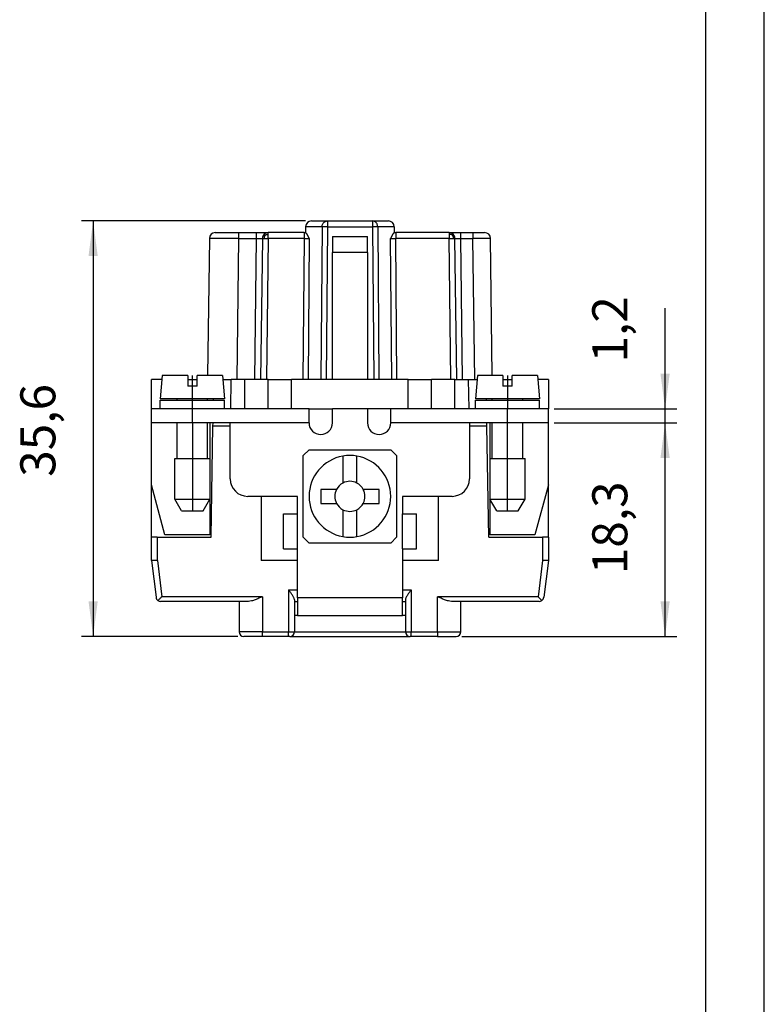
# Model space of a CAD drawing. Units: millimetres. Extents: x 0 to 210, y 0 to 297.
# Drawn here: x 146 to 210, y 112 to 197 of the extents above; entities that cross this region are included whole.
import ezdxf

# ---------------------------------------------------------------- set-up
doc = ezdxf.new("R2010")
doc.units = ezdxf.units.MM
doc.linetypes.add('DOT_CENTER', pattern=[14, 12, -1, 0, -1])
doc.layers.add('1', color=7, linetype='Continuous')
doc.styles.add('CONVERTER_13', font='simplex.shx', dxfattribs={"width": 0.95})
doc.dimstyles.new('ME10_DIM_12', dxfattribs={"dimtxt": 3, "dimasz": 3, "dimexe": 1, "dimexo": 0.5, "dimgap": 2, "dimtad": 1, "dimdsep": 46, "dimtxsty": 'CONVERTER_13', "dimsah": 1, "dimcen": 0.09, "dimclrd": 2, "dimclre": 2, "dimclrt": 4, "dimadec": 0, "dimazin": 0, "dimtfac": 1, "dimtdec": 4, "dimtix": 1, "dimtmove": 0, "dimatfit": 3, "dimfxl": 1, "dimtolj": 1, "dimtzin": 0, "dimarcsym": 0})
doc.dimstyles.new('ME10_DIM_13', dxfattribs={"dimtxt": 3, "dimasz": 3, "dimexe": 1, "dimexo": 0.5, "dimgap": 2, "dimtad": 1, "dimdsep": 46, "dimtxsty": 'CONVERTER_13', "dimsah": 1, "dimcen": 0.09, "dimclrd": 2, "dimclre": 2, "dimclrt": 4, "dimadec": 0, "dimazin": 0, "dimtfac": 1, "dimtdec": 4, "dimtix": 1, "dimtmove": 0, "dimatfit": 3, "dimfxl": 1, "dimtolj": 1, "dimtzin": 0, "dimarcsym": 0})
doc.dimstyles.new('ME10_DIM_14', dxfattribs={"dimtxt": 3, "dimasz": 3, "dimexe": 1, "dimexo": 0.5, "dimgap": 2, "dimtad": 1, "dimdsep": 46, "dimtxsty": 'CONVERTER_13', "dimsah": 1, "dimcen": 0.09, "dimclrd": 2, "dimclre": 2, "dimclrt": 4, "dimadec": 0, "dimazin": 0, "dimtfac": 1, "dimtdec": 4, "dimtix": 1, "dimtmove": 0, "dimatfit": 3, "dimfxl": 1, "dimtolj": 1, "dimtzin": 0, "dimarcsym": 0})

# ---------------------------------------------------------------- blocks, each defined once
blk = doc.blocks.new('_formato_A4', base_point=(210, 0))
at = {"layer": '1', "color": 7, "linetype": 'Continuous'}
for p, q in [((210, 0), (210, 297)), ((205, 5), (205, 292))]:
    blk.add_line(p, q, dxfattribs=at)
blk = doc.blocks.new('*D4')
at = {"layer": '1', "color": 2, "linetype": 'Continuous'}
for p, q in [((192, 162.3), (202.5, 162.3)), ((201.5, 144), (201.5, 162.3)), ((184.1, 144), (202.5, 144))]:
    blk.add_line(p, q, dxfattribs=at)
at = {"layer": '1', "color": 2}
for points in [[(201.895, 159.3), (201.105, 159.3), (201.5, 162.3)], [(201.105, 147), (201.895, 147), (201.5, 144)]]:
    blk.add_solid(points, dxfattribs=at)
at = {"layer": '1', "color": 4, "insert": (199.2, 149.325), "char_height": 3, "attachment_point": 7, "rotation": 90, "line_spacing_factor": 0.60024, "style": 'CONVERTER_13'}
blk.add_mtext('18,3', dxfattribs=at)
blk = doc.blocks.new('*D5')
at = {"layer": '1', "color": 2, "linetype": 'Continuous'}
for p, q in [((201.5, 163.5), (201.5, 172.125)), ((192, 163.5), (202.5, 163.5)), ((201.5, 162.3), (201.5, 163.5)), ((192, 162.3), (202.5, 162.3)), ((201.5, 156.3), (201.5, 162.3))]:
    blk.add_line(p, q, dxfattribs=at)
at = {"layer": '1', "color": 2}
for points in [[(201.105, 166.5), (201.895, 166.5), (201.5, 163.5)], [(201.895, 159.3), (201.105, 159.3), (201.5, 162.3)]]:
    blk.add_solid(points, dxfattribs=at)
at = {"layer": '1', "color": 4, "insert": (199.2, 167.475), "char_height": 3, "attachment_point": 7, "rotation": 90, "line_spacing_factor": 0.60024, "style": 'CONVERTER_13'}
blk.add_mtext('1,2', dxfattribs=at)
blk = doc.blocks.new('*D6')
at = {"layer": '1', "color": 2, "linetype": 'Continuous'}
for p, q in [((170.707, 179.6), (151.5, 179.6)), ((152.5, 179.6), (152.5, 144)), ((164.9, 144), (151.5, 144))]:
    blk.add_line(p, q, dxfattribs=at)
at = {"layer": '1', "color": 2}
for points in [[(152.895, 176.6), (152.105, 176.6), (152.5, 179.6)], [(152.105, 147), (152.895, 147), (152.5, 144)]]:
    blk.add_solid(points, dxfattribs=at)
at = {"layer": '1', "color": 4, "insert": (150.2, 157.675), "char_height": 3, "attachment_point": 7, "rotation": 90, "line_spacing_factor": 0.60024, "style": 'CONVERTER_13'}
blk.add_mtext('35,6', dxfattribs=at)

msp = doc.modelspace()

# ---------------------------------------------------------------- linework, layer by layer
at = {"color": 7, "linetype": 'Continuous'}
for p, q in [((170.707, 179.107), (170.7, 178.6)), ((171.207, 179.6), (172.566, 179.6)), ((172.566, 179.6), (176.434, 179.6)), ((176.434, 179.6), (177.793, 179.6)), ((178.293, 179.107), (178.3, 178.6)), ((162.458, 178.107), (162.305, 166.35)), ((162.958, 178.6), (164.958, 178.6)), ((164.958, 178.6), (166.509, 178.6)), ((166.509, 178.6), (167.508, 178.6)), ((167.008, 178.107), (166.85, 166)), ((170.568, 178.6), (167.508, 178.6)), ((170.568, 178.6), (170.7, 178.6)), ((170.7, 178.6), (170.7, 178.585)), ((173, 178.257), (176, 178.257)), ((173, 178.257), (173, 176.9)), ((176, 176.9), (176, 178.257)), ((178.3, 178.585), (178.3, 178.6)), ((178.3, 178.6), (178.432, 178.6)), ((182.992, 178.6), (178.432, 178.6)), ((182.992, 178.6), (183.991, 178.6)), ((183.65, 166), (183.492, 178.107)), ((183.991, 178.6), (185.042, 178.6)), ((185.042, 178.6), (186.042, 178.6)), ((186.695, 166.35), (186.542, 178.107)), ((173, 166), (173, 176.9)), ((176, 176.9), (176, 166)), ((158.425, 166.35), (158.25, 164.35)), ((160.6, 166.35), (158.425, 166.35)), ((160.6, 166.35), (160.6, 166)), ((163.575, 166.35), (161.4, 166.35)), ((161.4, 165.45), (161.4, 166.35)), ((163.575, 166.35), (163.75, 164.35)), ((185.425, 166.35), (185.25, 164.35)), ((187.6, 166.35), (185.425, 166.35)), ((187.6, 166.35), (187.6, 165.45)), ((188.4, 165.45), (188.4, 166.35)), ((190.575, 166.35), (188.4, 166.35)), ((190.575, 166.35), (190.75, 164.35)), ((157.5, 163.5), (157.5, 166)), ((158.394, 166), (157.5, 166)), ((160.6, 166), (161.4, 166)), ((160.6, 166), (160.6, 165.45)), ((161.4, 165.45), (160.6, 165.45)), ((163.606, 166), (164.336, 166)), ((165.5, 166), (164.336, 166)), ((167.5, 166), (165.5, 166)), ((167.5, 166), (169.5, 166)), ((167.5, 163.5), (167.5, 166)), ((179.5, 166), (169.5, 166)), ((179.5, 166), (181.5, 166)), ((181.5, 163.5), (181.5, 166)), ((183.5, 166), (181.5, 166)), ((183.5, 166), (184.664, 166)), ((184.664, 166), (185.394, 166)), ((187.6, 166), (188.4, 166)), ((188.4, 165.45), (187.6, 165.45)), ((191.5, 166), (190.606, 166)), ((191.5, 166), (191.5, 163.5)), ((163.75, 164.35), (158.25, 164.35)), ((158.25, 163.5), (158.25, 164.25)), ((158.25, 164.25), (163.75, 164.25)), ((159.7, 164.25), (159.7, 164.35)), ((162.3, 164.25), (162.3, 164.35)), ((162.805, 164.25), (162.807, 164.35)), ((163.75, 163.5), (163.75, 164.25)), ((190.75, 164.35), (185.25, 164.35)), ((185.25, 164.25), (190.75, 164.25)), ((185.25, 163.5), (185.25, 164.25)), ((186.195, 164.25), (186.193, 164.35)), ((186.7, 164.25), (186.7, 164.35)), ((189.3, 164.25), (189.3, 164.35)), ((190.75, 163.5), (190.75, 164.25)), ((161, 163.5), (157.5, 163.5)), ((157.5, 162.3), (157.5, 163.5)), ((163.75, 163.5), (161, 163.5)), ((171, 163.5), (163.75, 163.5)), ((171, 162.3), (171, 163.5)), ((171, 163.5), (173, 163.5)), ((176, 163.5), (173, 163.5)), ((173, 162.3), (173, 163.5)), ((178, 163.5), (176, 163.5)), ((176, 163.5), (176, 162.3)), ((178, 162.3), (178, 163.5)), ((185.25, 163.5), (178, 163.5)), ((188, 163.5), (185.25, 163.5)), ((191.5, 163.5), (188, 163.5)), ((191.5, 162.3), (191.5, 163.5)), ((157.5, 157), (157.5, 162.3)), ((161, 162.3), (157.5, 162.3)), ((159.7, 159.25), (159.7, 162.3)), ((162.5, 162.3), (161, 162.3)), ((162.3, 159.25), (162.3, 162.3)), ((162.771, 162.3), (162.5, 162.3)), ((162.5, 162.3), (162.5, 159.25)), ((162.766, 162), (162.771, 162.3)), ((164.25, 162.3), (162.771, 162.3)), ((171, 162.3), (164.25, 162.3)), ((164.25, 157.5), (164.25, 162.3)), ((184.75, 162.3), (178, 162.3)), ((184.75, 162.3), (184.75, 157.5)), ((186.229, 162.3), (184.75, 162.3)), ((186.234, 162), (186.229, 162.3)), ((186.5, 162.3), (186.229, 162.3)), ((186.5, 162.3), (186.5, 159.25)), ((188, 162.3), (186.5, 162.3)), ((186.7, 159.25), (186.7, 162.3)), ((191.5, 162.3), (188, 162.3)), ((189.3, 159.25), (189.3, 162.3)), ((191.5, 157), (191.5, 162.3)), ((162.6, 152.5), (162.766, 162)), ((186.4, 152.5), (186.234, 162)), ((170.5, 159.5), (171, 160)), ((170.5, 152.5), (170.5, 159.5)), ((171, 160), (178, 160)), ((178, 160), (178.5, 159.5)), ((178.5, 159.5), (178.5, 152.5)), ((159.5, 155.75), (159.5, 159.25)), ((159.5, 159.25), (162.5, 159.25)), ((162.5, 159.25), (162.5, 155.75)), ((173.9, 159.448), (173.9, 157.142)), ((175.1, 157.142), (175.1, 159.448)), ((186.5, 159.25), (186.5, 155.75)), ((186.5, 159.25), (189.5, 159.25)), ((189.5, 155.75), (189.5, 159.25)), ((158.652, 152.7), (157.5, 157)), ((157.5, 152.5), (157.5, 157)), ((191.5, 157), (190.348, 152.7)), ((191.5, 152.5), (191.5, 157)), ((172, 156.6), (172, 155.4)), ((173.358, 156.6), (172, 156.6)), ((177, 156.6), (175.642, 156.6)), ((177, 155.4), (177, 156.6)), ((159.5, 155.75), (162.5, 155.75)), ((160.077, 154.75), (159.5, 155.75)), ((161.923, 154.75), (162.5, 155.75)), ((162.5, 155.75), (162.5, 152.7)), ((166.9, 156), (165.75, 156)), ((170, 156), (166.9, 156)), ((166.9, 156), (166.9, 150.5)), ((170, 154.5), (170, 156)), ((172, 155.4), (173.358, 155.4)), ((175.642, 155.4), (177, 155.4)), ((182.1, 156), (179, 156)), ((179, 156), (179, 154.5)), ((182.1, 150.5), (182.1, 156)), ((183.25, 156), (182.1, 156)), ((186.5, 155.75), (186.5, 152.7)), ((186.5, 155.75), (189.5, 155.75)), ((187.077, 154.75), (186.5, 155.75)), ((188.923, 154.75), (189.5, 155.75)), ((160.077, 154.75), (161.923, 154.75)), ((168.8, 154.5), (170, 154.5)), ((168.8, 151.5), (168.8, 154.5)), ((170, 151.5), (170, 154.5)), ((173.9, 154.858), (173.9, 152.552)), ((175.1, 152.552), (175.1, 154.858)), ((179, 154.5), (180.2, 154.5)), ((179, 151.5), (179, 154.5)), ((180.2, 151.5), (180.2, 154.5)), ((187.077, 154.75), (188.923, 154.75)), ((158, 152.5), (157.5, 152.5)), ((157.5, 150.5), (157.5, 152.5)), ((158, 152.5), (162.6, 152.5)), ((162.5, 152.7), (158.652, 152.7)), ((171, 152), (170.5, 152.5)), ((178, 152), (171, 152)), ((178.5, 152.5), (178, 152)), ((186.4, 152.5), (191, 152.5)), ((190.348, 152.7), (186.5, 152.7)), ((191.5, 152.5), (191, 152.5)), ((191.5, 152.5), (191.5, 150.5)), ((168.8, 151.5), (170, 151.5)), ((170, 148), (170, 151.5)), ((179, 151.5), (180.2, 151.5)), ((179, 151.5), (179, 148)), ((158, 150.5), (157.5, 150.5)), ((157.5, 150.5), (157.887, 147.351)), ((158.004, 150.5), (158, 150.5)), ((170, 150.5), (166.9, 150.5)), ((182.1, 150.5), (179, 150.5)), ((191, 150.5), (190.996, 150.5)), ((191.5, 150.5), (191, 150.5)), ((191.5, 150.5), (191.113, 147.351)), ((170, 147.3), (170, 148)), ((179, 148), (179, 147.3)), ((165, 147), (158.284, 147)), ((165, 147), (165, 144.4)), ((165.8, 147), (165, 147)), ((169.75, 147.134), (169.75, 147)), ((169.75, 147), (170, 147)), ((169.75, 147), (169.75, 144.4)), ((170, 147.3), (170, 147)), ((170, 147), (170, 145.8)), ((179, 147), (179, 147.3)), ((179, 147), (179.25, 147)), ((179, 145.8), (179, 147)), ((179.25, 147.134), (179.25, 147)), ((179.25, 147), (179.25, 144.4)), ((184, 147), (183.2, 147)), ((190.716, 147), (184, 147)), ((184, 144.4), (184, 147)), ((170, 145.8), (169.75, 145.8)), ((170, 145.8), (179, 145.8)), ((179.25, 145.8), (179, 145.8)), ((167, 144), (165.4, 144)), ((169.25, 144), (167, 144)), ((169.35, 144), (169.25, 144)), ((169.35, 144), (179.65, 144)), ((179.75, 144), (179.65, 144)), ((182, 144), (179.75, 144)), ((182, 144), (183.6, 144))]:
    msp.add_line(p, q, dxfattribs=at)
at = {"color": 2, "linetype": 'Continuous'}
for p, q in [((172.118, 179.107), (170.707, 179.107)), ((172.118, 179.107), (172.012, 166)), ((172.566, 179.107), (172.459, 166)), ((172.566, 179.6), (172.566, 179.107)), ((172.566, 179.107), (176.434, 179.107)), ((176.434, 179.6), (176.434, 179.107)), ((176.434, 179.107), (176.541, 166)), ((176.882, 179.107), (176.988, 166)), ((178.293, 179.107), (176.882, 179.107)), ((164.958, 178.107), (164.8, 166)), ((164.958, 178.107), (166.509, 178.107)), ((166.35, 166), (166.509, 178.107)), ((167.508, 178.107), (167.35, 166)), ((170.568, 178.107), (167.508, 178.107)), ((170.568, 178.107), (170.47, 166)), ((171.015, 178.107), (170.917, 166)), ((178.083, 166), (177.985, 178.107)), ((178.53, 166), (178.432, 178.107)), ((182.992, 178.107), (178.432, 178.107)), ((183.15, 166), (182.992, 178.107)), ((184.15, 166), (183.991, 178.107)), ((185.2, 166), (185.042, 178.107)), ((176, 176.9), (173, 176.9)), ((164.292, 163.5), (164.336, 166)), ((165.5, 163.5), (165.5, 166)), ((169.5, 163.5), (169.5, 166)), ((179.5, 163.5), (179.5, 166)), ((183.5, 163.5), (183.5, 166)), ((184.708, 163.5), (184.664, 166)), ((161, 162.3), (161, 163.5)), ((188, 162.3), (188, 163.5)), ((164.25, 162), (162.766, 162)), ((186.234, 162), (184.75, 162)), ((158, 152.5), (158, 150.5)), ((191, 152.5), (191, 150.5)), ((158.004, 150.5), (158.384, 147.4)), ((190.996, 150.5), (190.616, 147.4)), ((169.25, 148), (169.25, 144.4)), ((169.25, 148), (170, 148)), ((179, 148), (179.75, 148)), ((179.75, 148), (179.75, 144.4)), ((167, 147.4), (158.384, 147.4)), ((167, 147.4), (167, 144.4)), ((179, 147.3), (170, 147.3)), ((182, 144.4), (182, 147.4)), ((190.616, 147.4), (182, 147.4)), ((167, 144.4), (165, 144.4)), ((167, 144), (167, 144.4)), ((167, 144.4), (169.25, 144.4)), ((169.25, 144.4), (169.75, 144.4)), ((169.25, 144), (169.25, 144.4)), ((169.75, 144.4), (179.25, 144.4)), ((179.25, 144.4), (179.75, 144.4)), ((179.75, 144.4), (182, 144.4)), ((179.75, 144), (179.75, 144.4)), ((182, 144.4), (182, 144)), ((182, 144.4), (184, 144.4))]:
    msp.add_line(p, q, dxfattribs=at)
at = {"color": 7, "linetype": 'Continuous'}
for centre, radius, start, end in [((171.207, 179.1), 0.5, 90, 179.25), ((177.793, 179.1), 0.5, 0.75, 90), ((162.958, 178.1), 0.5, 90, 179.25), ((167.508, 178.1), 0.5, 134.62501, 179.25002), ((167.508, 178.1), 0.5, 89.99999, 134.62499), ((182.992, 178.1), 0.5, 45.37501, 90.00001), ((182.992, 178.1), 0.5, 0.74999, 45.37499), ((186.042, 178.1), 0.5, 0.75, 90), ((172, 162.3), 1, 180, 0), ((177, 162.3), 1, 180, 0), ((174.5, 156), 3.5, 80.12911, 99.87089), ((174.5, 156), 3.5, 99.87089, 260.12911), ((174.5, 156), 3.5, 279.87089, 80.12911), ((165.75, 157.5), 1.5, 180, 270), ((174.5, 156), 1.29, 117.72249, 152.27751), ((174.5, 156), 1.29, 62.27751, 117.72249), ((174.5, 156), 1.29, 27.72249, 62.27751), ((183.25, 157.5), 1.5, 270, 0), ((174.5, 156), 1.29, 152.27751, 207.72249), ((174.5, 156), 1.29, 332.27751, 27.72249), ((174.5, 156), 1.29, 207.72249, 242.27751), ((174.5, 156), 1.29, 297.72249, 332.27751), ((174.5, 156), 1.29, 242.27751, 297.72249), ((174.5, 156), 3.5, 260.12911, 279.87089), ((158.284, 147.4), 0.4, 187, 234.16871), ((158.284, 147.4), 0.4, 234.16871, 270), ((190.716, 147.4), 0.4, 270, 305.83129), ((190.716, 147.4), 0.4, 305.83129, 353), ((165.4, 144.4), 0.4, 180, 270), ((169.35, 144.4), 0.4, 270, 0), ((179.65, 144.4), 0.4, 180, 270), ((183.6, 144.4), 0.4, 270, 0)]:
    msp.add_arc(centre, radius, start, end, dxfattribs=at)
at = {"color": 2, "linetype": 'Continuous'}
for points, knots in [([(172.118, 179.107), (172.122, 179.15), (172.128, 179.235), (172.175, 179.355), (172.246, 179.459), (172.34, 179.538), (172.448, 179.59), (172.527, 179.597), (172.566, 179.6)], [0, 0, 0, 0, 0.129183, 0.2566349, 0.3811136, 0.502104, 0.6200055, 0.736091, 0.736091, 0.736091, 0.736091]), ([(172.566, 179.107), (172.535, 179.107), (172.475, 179.107), (172.387, 179.108), (172.305, 179.108), (172.233, 179.108), (172.171, 179.107), (172.134, 179.107), (172.118, 179.107)], [0, 0, 0, 0, 0.0918232, 0.1805217, 0.2630789, 0.3366874, 0.3988444, 0.4474374, 0.4474374, 0.4474374, 0.4474374]), ([(176.882, 179.107), (176.878, 179.15), (176.872, 179.235), (176.825, 179.355), (176.754, 179.459), (176.66, 179.538), (176.552, 179.59), (176.473, 179.597), (176.434, 179.6)], [0, 0, 0, 0, 0.129183, 0.2566349, 0.3811136, 0.502104, 0.6200055, 0.736091, 0.736091, 0.736091, 0.736091]), ([(176.882, 179.107), (176.866, 179.107), (176.829, 179.107), (176.767, 179.108), (176.695, 179.108), (176.613, 179.108), (176.525, 179.107), (176.465, 179.107), (176.434, 179.107)], [0, 0, 0, 0, 0.048593, 0.11075, 0.1843585, 0.2669157, 0.3556142, 0.4474374, 0.4474374, 0.4474374, 0.4474374]), ([(164.958, 178.107), (164.946, 178.107), (164.92, 178.107), (164.88, 178.107), (164.838, 178.107), (164.792, 178.107), (164.744, 178.107), (164.693, 178.107), (164.639, 178.107), (164.584, 178.107), (164.526, 178.108), (164.466, 178.108), (164.404, 178.108), (164.341, 178.108), (164.275, 178.108), (164.209, 178.108), (164.141, 178.108), (164.071, 178.108), (164, 178.109), (163.928, 178.109), (163.856, 178.109), (163.788, 178.109), (163.724, 178.109), (163.662, 178.109), (163.604, 178.109), (163.549, 178.109), (163.496, 178.109), (163.448, 178.109), (163.402, 178.109), (163.359, 178.109), (163.319, 178.109), (163.283, 178.109), (163.249, 178.109), (163.218, 178.109), (163.187, 178.109), (163.154, 178.109), (163.117, 178.109), (163.077, 178.109), (163.035, 178.109), (162.992, 178.109), (162.949, 178.109), (162.904, 178.109), (162.86, 178.109), (162.815, 178.109), (162.772, 178.109), (162.729, 178.109), (162.688, 178.109), (162.65, 178.109), (162.616, 178.108), (162.587, 178.108), (162.56, 178.108), (162.537, 178.108), (162.516, 178.108), (162.499, 178.108), (162.485, 178.107), (162.474, 178.107), (162.466, 178.107), (162.461, 178.107), (162.459, 178.107), (162.458, 178.107)], [0, 0, 0, 0, 0.036868, 0.07681, 0.119698, 0.165404, 0.213797, 0.264751, 0.318136, 0.373824, 0.431686, 0.491594, 0.553419, 0.617033, 0.682306, 0.749111, 0.817318, 0.8868, 0.957427, 1.031793, 1.102931, 1.170857, 1.235585, 1.29713, 1.355507, 1.410731, 1.462817, 1.511779, 1.557632, 1.600392, 1.640072, 1.676688, 1.710255, 1.740787, 1.768299, 1.803276, 1.840898, 1.880749, 1.922412, 1.965471, 2.009509, 2.054111, 2.098861, 2.143342, 2.187137, 2.229832, 2.271009, 2.310253, 2.342831, 2.372397, 2.398931, 2.422414, 2.442828, 2.460154, 2.474372, 2.485466, 2.493415, 2.498203, 2.49982, 2.49982, 2.49982, 2.49982]), ([(164.958, 178.6), (164.958, 178.594), (164.958, 178.583), (164.958, 178.556), (164.958, 178.513), (164.958, 178.451), (164.958, 178.374), (164.958, 178.289), (164.958, 178.198), (164.958, 178.137), (164.958, 178.107)], [0, 0, 0, 0, 0.0172896, 0.0345791, 0.080832, 0.1441402, 0.222296, 0.3112122, 0.4009134, 0.4934552, 0.4934552, 0.4934552, 0.4934552]), ([(166.509, 178.107), (166.509, 178.137), (166.509, 178.198), (166.509, 178.289), (166.509, 178.374), (166.509, 178.451), (166.509, 178.513), (166.509, 178.556), (166.509, 178.583), (166.509, 178.594), (166.509, 178.6)], [0, 0, 0, 0, 0.0925421, 0.182243, 0.2711595, 0.349315, 0.4126236, 0.4588761, 0.4761656, 0.4934552, 0.4934552, 0.4934552, 0.4934552]), ([(166.509, 178.107), (166.515, 178.107), (166.529, 178.107), (166.551, 178.107), (166.576, 178.107), (166.604, 178.108), (166.634, 178.108), (166.666, 178.108), (166.699, 178.109), (166.732, 178.109), (166.761, 178.109), (166.788, 178.109), (166.811, 178.109), (166.831, 178.109), (166.848, 178.109), (166.869, 178.109), (166.894, 178.109), (166.923, 178.109), (166.948, 178.109), (166.966, 178.109), (166.979, 178.108), (166.988, 178.108), (166.995, 178.108), (167.002, 178.107), (167.006, 178.107), (167.008, 178.107), (167.008, 178.107)], [0, 0, 0, 0, 0.01894, 0.0412752, 0.0666391, 0.0946657, 0.1249888, 0.1572421, 0.1910594, 0.2242227, 0.2540165, 0.2804767, 0.3036387, 0.3235385, 0.3402116, 0.3536938, 0.3866987, 0.4158626, 0.4410045, 0.4619436, 0.4705629, 0.4792347, 0.4872376, 0.4938519, 0.498362, 0.5000915, 0.5000915, 0.5000915, 0.5000915]), ([(167.008, 178.107), (167.009, 178.107), (167.011, 178.107), (167.016, 178.107), (167.023, 178.108), (167.034, 178.108), (167.048, 178.109), (167.064, 178.109), (167.083, 178.109), (167.105, 178.109), (167.129, 178.109), (167.146, 178.109), (167.155, 178.109)], [0, 0, 0, 0, 0.0016328, 0.006282, 0.0139501, 0.0246024, 0.0381999, 0.0546743, 0.0738523, 0.0956318, 0.1199106, 0.1465863, 0.1465863, 0.1465863, 0.1465863]), ([(167.222, 178.39), (167.218, 178.381), (167.209, 178.364), (167.194, 178.327), (167.178, 178.282), (167.164, 178.228), (167.156, 178.17), (167.155, 178.13), (167.155, 178.109)], [0, 0, 0, 0, 0.029662, 0.0594422, 0.1174751, 0.1728837, 0.2286147, 0.2917284, 0.2917284, 0.2917284, 0.2917284]), ([(167.155, 178.109), (167.175, 178.109), (167.229, 178.109), (167.32, 178.109), (167.418, 178.108), (167.482, 178.107), (167.508, 178.107)], [0, 0, 0, 0, 0.0611014, 0.1621891, 0.273071, 0.3535053, 0.3535053, 0.3535053, 0.3535053]), ([(167.222, 178.39), (167.222, 178.391), (167.221, 178.391), (167.22, 178.392), (167.22, 178.393), (167.219, 178.394), (167.218, 178.394), (167.217, 178.395), (167.216, 178.396), (167.216, 178.397), (167.215, 178.398), (167.214, 178.399), (167.213, 178.399), (167.213, 178.4), (167.212, 178.401), (167.211, 178.402), (167.21, 178.402), (167.209, 178.403), (167.209, 178.404), (167.208, 178.405), (167.207, 178.406), (167.207, 178.406), (167.206, 178.407), (167.205, 178.408), (167.204, 178.409), (167.204, 178.409), (167.203, 178.41), (167.202, 178.411), (167.201, 178.411), (167.201, 178.412), (167.2, 178.413), (167.199, 178.414), (167.199, 178.414), (167.198, 178.415), (167.197, 178.416), (167.197, 178.416), (167.196, 178.417), (167.195, 178.418), (167.195, 178.418), (167.194, 178.419), (167.193, 178.42), (167.193, 178.42), (167.192, 178.421), (167.192, 178.422), (167.191, 178.422), (167.19, 178.423), (167.19, 178.424), (167.189, 178.424), (167.188, 178.425), (167.188, 178.425), (167.187, 178.426), (167.187, 178.427), (167.186, 178.427), (167.186, 178.428), (167.185, 178.428), (167.184, 178.429), (167.184, 178.429), (167.183, 178.43), (167.183, 178.431), (167.182, 178.431), (167.182, 178.432), (167.181, 178.432), (167.181, 178.433), (167.18, 178.433), (167.18, 178.434), (167.179, 178.434), (167.179, 178.435), (167.178, 178.435), (167.178, 178.436), (167.177, 178.436), (167.177, 178.437), (167.176, 178.437), (167.176, 178.438), (167.175, 178.438), (167.175, 178.439), (167.174, 178.439), (167.174, 178.439), (167.174, 178.44), (167.173, 178.44), (167.173, 178.441), (167.172, 178.441), (167.172, 178.442), (167.171, 178.442), (167.171, 178.442), (167.171, 178.443), (167.17, 178.443), (167.17, 178.443), (167.169, 178.444), (167.169, 178.444), (167.169, 178.445), (167.168, 178.445), (167.168, 178.445), (167.168, 178.446), (167.167, 178.446), (167.167, 178.446), (167.167, 178.447), (167.166, 178.447), (167.166, 178.447), (167.166, 178.448), (167.165, 178.448), (167.165, 178.448), (167.165, 178.448), (167.165, 178.449), (167.164, 178.449), (167.164, 178.449), (167.164, 178.45), (167.163, 178.45), (167.163, 178.45), (167.163, 178.45), (167.163, 178.451), (167.162, 178.451), (167.162, 178.451), (167.162, 178.451), (167.162, 178.451), (167.162, 178.452), (167.161, 178.452), (167.161, 178.452), (167.161, 178.452), (167.161, 178.452), (167.161, 178.453), (167.16, 178.453), (167.16, 178.453), (167.16, 178.453), (167.16, 178.453), (167.16, 178.454), (167.16, 178.454), (167.159, 178.454), (167.159, 178.454), (167.159, 178.454), (167.159, 178.454), (167.159, 178.454), (167.159, 178.454), (167.159, 178.455), (167.158, 178.455), (167.158, 178.455), (167.158, 178.455), (167.158, 178.455), (167.158, 178.455), (167.158, 178.455), (167.158, 178.455), (167.158, 178.455), (167.158, 178.455), (167.158, 178.455), (167.158, 178.455), (167.158, 178.456), (167.157, 178.456), (167.157, 178.456), (167.157, 178.456), (167.157, 178.456), (167.157, 178.456), (167.157, 178.456), (167.157, 178.456), (167.157, 178.456), (167.157, 178.456), (167.157, 178.456), (167.157, 178.456), (167.157, 178.456), (167.157, 178.456)], [0, 0, 0, 0, 0.00117476, 0.00234391, 0.00350739, 0.00466512, 0.00581703, 0.00696305, 0.00810312, 0.00923716, 0.01036511, 0.0114869, 0.01260247, 0.01371176, 0.01481469, 0.01591121, 0.01700126, 0.01808477, 0.01916169, 0.02023196, 0.02129552, 0.02235231, 0.02340228, 0.02444538, 0.02548154, 0.02651071, 0.02753285, 0.0285479, 0.02955581, 0.03055654, 0.03155002, 0.03253622, 0.03351509, 0.03448659, 0.03545066, 0.03640726, 0.03735635, 0.03829789, 0.03923184, 0.04015816, 0.0410768, 0.04198773, 0.04289091, 0.0437863, 0.04467387, 0.04555359, 0.04642541, 0.04728931, 0.04814525, 0.0489932, 0.04983314, 0.05066503, 0.05148884, 0.05230455, 0.05311212, 0.05391154, 0.05470278, 0.05548581, 0.05626061, 0.05702717, 0.05778544, 0.05853543, 0.0592771, 0.06001045, 0.06073544, 0.06145207, 0.06216032, 0.06286017, 0.06355161, 0.06423463, 0.06490921, 0.06557535, 0.06623302, 0.06688224, 0.06752297, 0.06815522, 0.06877899, 0.06939425, 0.07000102, 0.07059928, 0.07118904, 0.07177028, 0.07234302, 0.07290724, 0.07346295, 0.07401015, 0.07454884, 0.07507903, 0.07560072, 0.07611391, 0.07661862, 0.07711484, 0.07760259, 0.07808187, 0.07855269, 0.07901508, 0.07946902, 0.07991455, 0.08035166, 0.08078038, 0.08120073, 0.0816127, 0.08201634, 0.08241164, 0.08279863, 0.08317733, 0.08354776, 0.08390995, 0.0842639, 0.08460966, 0.08494723, 0.08527665, 0.08559794, 0.08591113, 0.08621625, 0.08651332, 0.08680237, 0.08708344, 0.08735656, 0.08762175, 0.08787906, 0.08812851, 0.08837015, 0.08860399, 0.0888301, 0.08904849, 0.08925921, 0.08946231, 0.08965781, 0.08984576, 0.09002621, 0.09019919, 0.09036475, 0.09052294, 0.09067379, 0.09081737, 0.09095371, 0.09108286, 0.09120488, 0.09131981, 0.0914277, 0.09152861, 0.09162259, 0.09170969, 0.09178997, 0.09186349, 0.09193029, 0.09199045, 0.09204401, 0.09209103, 0.09213158, 0.09216572, 0.09219351, 0.092215, 0.09223028, 0.09223939, 0.09224241, 0.09224241, 0.09224241, 0.09224241]), ([(167.222, 178.39), (167.231, 178.395), (167.249, 178.403), (167.285, 178.418), (167.33, 178.434), (167.386, 178.447), (167.445, 178.455), (167.486, 178.456), (167.508, 178.456)], [0, 0, 0, 0, 0.0294456, 0.0590771, 0.1171068, 0.1731218, 0.2304483, 0.2966767, 0.2966767, 0.2966767, 0.2966767]), ([(167.508, 178.456), (167.508, 178.477), (167.508, 178.513), (167.508, 178.556), (167.508, 178.583), (167.508, 178.594), (167.508, 178.6)], [0, 0, 0, 0, 0.0633363, 0.1095611, 0.1268506, 0.1441401, 0.1441401, 0.1441401, 0.1441401]), ([(167.508, 178.107), (167.508, 178.137), (167.508, 178.198), (167.508, 178.289), (167.508, 178.374), (167.508, 178.43), (167.508, 178.456)], [0, 0, 0, 0, 0.0928552, 0.1822431, 0.2714529, 0.3493151, 0.3493151, 0.3493151, 0.3493151]), ([(170.568, 178.6), (170.568, 178.594), (170.568, 178.583), (170.568, 178.556), (170.568, 178.513), (170.568, 178.451), (170.568, 178.374), (170.568, 178.289), (170.568, 178.198), (170.568, 178.137), (170.568, 178.107)], [0, 0, 0, 0, 0.0172896, 0.0345791, 0.0808314, 0.1441402, 0.222296, 0.3112122, 0.4009144, 0.4934552, 0.4934552, 0.4934552, 0.4934552]), ([(170.568, 178.107), (170.573, 178.107), (170.582, 178.107), (170.633, 178.107), (170.715, 178.108), (170.815, 178.108), (170.894, 178.108), (170.951, 178.107), (170.988, 178.107), (171.008, 178.107), (171.013, 178.107), (171.015, 178.107)], [0, 0, 0, 0, 0.0147969, 0.0295808, 0.1509387, 0.2630975, 0.3294177, 0.3865936, 0.4334561, 0.4406455, 0.4474375, 0.4474375, 0.4474375, 0.4474375]), ([(177.985, 178.107), (177.987, 178.107), (177.992, 178.107), (178.012, 178.107), (178.049, 178.107), (178.106, 178.108), (178.185, 178.108), (178.285, 178.108), (178.367, 178.107), (178.418, 178.107), (178.427, 178.107), (178.432, 178.107)], [0, 0, 0, 0, 0.0067921, 0.0139814, 0.0608439, 0.1180199, 0.18434, 0.2964989, 0.4178567, 0.4326407, 0.4474375, 0.4474375, 0.4474375, 0.4474375]), ([(178.432, 178.6), (178.432, 178.594), (178.432, 178.583), (178.432, 178.556), (178.432, 178.513), (178.432, 178.451), (178.432, 178.374), (178.432, 178.289), (178.432, 178.198), (178.432, 178.137), (178.432, 178.107)], [0, 0, 0, 0, 0.0172896, 0.0345791, 0.0808314, 0.1441402, 0.2222957, 0.3112122, 0.4009127, 0.4934552, 0.4934552, 0.4934552, 0.4934552]), ([(182.992, 178.6), (182.992, 178.594), (182.992, 178.583), (182.992, 178.556), (182.992, 178.513), (182.992, 178.477), (182.992, 178.456)], [0, 0, 0, 0, 0.0172895, 0.0345791, 0.0808039, 0.1441401, 0.1441401, 0.1441401, 0.1441401]), ([(182.992, 178.456), (182.992, 178.43), (182.992, 178.374), (182.992, 178.289), (182.992, 178.198), (182.992, 178.137), (182.992, 178.107)], [0, 0, 0, 0, 0.0778621, 0.167072, 0.2564599, 0.3493151, 0.3493151, 0.3493151, 0.3493151]), ([(183.278, 178.39), (183.269, 178.395), (183.251, 178.403), (183.215, 178.418), (183.17, 178.434), (183.114, 178.447), (183.055, 178.455), (183.014, 178.456), (182.992, 178.456)], [0, 0, 0, 0, 0.0294456, 0.0590771, 0.1171068, 0.1731218, 0.2304483, 0.2966767, 0.2966767, 0.2966767, 0.2966767]), ([(182.992, 178.107), (183.024, 178.107), (183.088, 178.108), (183.185, 178.109), (183.271, 178.109), (183.325, 178.109), (183.345, 178.109)], [0, 0, 0, 0, 0.0975372, 0.1913162, 0.2924039, 0.3535053, 0.3535053, 0.3535053, 0.3535053]), ([(183.278, 178.39), (183.278, 178.391), (183.279, 178.392), (183.28, 178.393), (183.282, 178.394), (183.283, 178.395), (183.284, 178.397), (183.285, 178.398), (183.287, 178.399), (183.288, 178.4), (183.289, 178.402), (183.29, 178.403), (183.291, 178.404), (183.292, 178.405), (183.294, 178.406), (183.295, 178.408), (183.296, 178.409), (183.297, 178.41), (183.298, 178.411), (183.299, 178.412), (183.3, 178.413), (183.301, 178.414), (183.302, 178.415), (183.303, 178.416), (183.304, 178.417), (183.305, 178.419), (183.306, 178.42), (183.307, 178.421), (183.308, 178.422), (183.309, 178.423), (183.31, 178.423), (183.311, 178.424), (183.312, 178.425), (183.313, 178.426), (183.314, 178.427), (183.315, 178.428), (183.316, 178.429), (183.317, 178.43), (183.317, 178.431), (183.318, 178.432), (183.319, 178.432), (183.32, 178.433), (183.321, 178.434), (183.321, 178.435), (183.322, 178.436), (183.323, 178.436), (183.324, 178.437), (183.324, 178.438), (183.325, 178.438), (183.326, 178.439), (183.326, 178.44), (183.327, 178.44), (183.328, 178.441), (183.328, 178.442), (183.329, 178.442), (183.33, 178.443), (183.33, 178.444), (183.331, 178.444), (183.331, 178.445), (183.332, 178.445), (183.332, 178.446), (183.333, 178.446), (183.333, 178.447), (183.334, 178.447), (183.334, 178.448), (183.335, 178.448), (183.335, 178.449), (183.336, 178.449), (183.336, 178.45), (183.337, 178.45), (183.337, 178.45), (183.337, 178.451), (183.338, 178.451), (183.338, 178.451), (183.338, 178.452), (183.339, 178.452), (183.339, 178.452), (183.339, 178.453), (183.34, 178.453), (183.34, 178.453), (183.34, 178.453), (183.34, 178.454), (183.341, 178.454), (183.341, 178.454), (183.341, 178.454), (183.341, 178.454), (183.342, 178.455), (183.342, 178.455), (183.342, 178.455), (183.342, 178.455), (183.342, 178.455), (183.342, 178.455), (183.342, 178.455), (183.342, 178.456), (183.343, 178.456), (183.343, 178.456), (183.343, 178.456), (183.343, 178.456), (183.343, 178.456), (183.343, 178.456), (183.343, 178.456), (183.343, 178.456), (183.343, 178.456)], [0, 0, 0, 0, 0.00181849, 0.00362342, 0.00541453, 0.00719155, 0.00895422, 0.0107023, 0.01243554, 0.01415369, 0.01585654, 0.01754384, 0.01921537, 0.02087091, 0.02251025, 0.02413317, 0.02573949, 0.02732899, 0.02890149, 0.03045679, 0.03199472, 0.03351509, 0.03501775, 0.03650251, 0.03796922, 0.03941772, 0.04084786, 0.0422595, 0.04365249, 0.0450267, 0.04638201, 0.04771828, 0.04903539, 0.05033324, 0.05161171, 0.0528707, 0.05411012, 0.05532986, 0.05652985, 0.05770999, 0.05887021, 0.06001045, 0.06113062, 0.06223068, 0.06331056, 0.06437022, 0.06540961, 0.06642868, 0.0674274, 0.06840575, 0.06936369, 0.07030122, 0.0712183, 0.07211494, 0.07299114, 0.07384688, 0.07468218, 0.07549706, 0.07629152, 0.0770656, 0.07781931, 0.07855269, 0.07926579, 0.07995864, 0.08063129, 0.08128379, 0.08191621, 0.08252861, 0.08312105, 0.08369363, 0.0842464, 0.08477946, 0.08529291, 0.08578682, 0.08626132, 0.08671649, 0.08715247, 0.08756935, 0.08796726, 0.08834633, 0.0887067, 0.08904849, 0.08937186, 0.08967694, 0.0899639, 0.09023289, 0.09048408, 0.09071763, 0.09093372, 0.09113252, 0.09131423, 0.09147903, 0.09162711, 0.09175868, 0.09187394, 0.0919731, 0.09205637, 0.09212399, 0.09217616, 0.09221313, 0.09223514, 0.09224241, 0.09224241, 0.09224241, 0.09224241]), ([(183.278, 178.39), (183.282, 178.381), (183.291, 178.364), (183.306, 178.327), (183.322, 178.282), (183.336, 178.228), (183.344, 178.17), (183.345, 178.13), (183.345, 178.109)], [0, 0, 0, 0, 0.029662, 0.0594422, 0.1174751, 0.1728837, 0.2286147, 0.2917284, 0.2917284, 0.2917284, 0.2917284]), ([(183.345, 178.109), (183.356, 178.109), (183.377, 178.109), (183.406, 178.109), (183.431, 178.109), (183.449, 178.109), (183.462, 178.108), (183.47, 178.108), (183.478, 178.108), (183.485, 178.107), (183.489, 178.107), (183.491, 178.107), (183.492, 178.107)], [0, 0, 0, 0, 0.0329741, 0.0621631, 0.087367, 0.1083863, 0.1169987, 0.1256731, 0.1336859, 0.1403145, 0.1448408, 0.1465853, 0.1465853, 0.1465853, 0.1465853]), ([(183.492, 178.107), (183.492, 178.107), (183.494, 178.107), (183.499, 178.107), (183.506, 178.108), (183.517, 178.108), (183.527, 178.109), (183.536, 178.109), (183.544, 178.109), (183.554, 178.109), (183.567, 178.109), (183.581, 178.109), (183.598, 178.109), (183.617, 178.109), (183.643, 178.109), (183.675, 178.109), (183.715, 178.109), (183.757, 178.109), (183.795, 178.109), (183.829, 178.108), (183.858, 178.108), (183.885, 178.108), (183.91, 178.108), (183.934, 178.107), (183.955, 178.107), (183.974, 178.107), (183.986, 178.107), (183.991, 178.107)], [0, 0, 0, 0, 0.0016119, 0.0062271, 0.0138539, 0.0244628, 0.0380201, 0.0443442, 0.0523939, 0.0623423, 0.0743628, 0.0886289, 0.1053137, 0.1245908, 0.1466336, 0.1830825, 0.2224498, 0.2644311, 0.3087218, 0.3384462, 0.3670056, 0.3941535, 0.4196433, 0.4432286, 0.464663, 0.4836998, 0.5000926, 0.5000926, 0.5000926, 0.5000926]), ([(183.991, 178.107), (183.991, 178.137), (183.991, 178.198), (183.991, 178.289), (183.991, 178.374), (183.991, 178.451), (183.991, 178.513), (183.991, 178.556), (183.991, 178.581), (183.991, 178.592), (183.991, 178.598), (183.991, 178.6)], [0, 0, 0, 0, 0.0925418, 0.182243, 0.2711594, 0.349315, 0.4126233, 0.4588761, 0.4766933, 0.4869615, 0.4934552, 0.4934552, 0.4934552, 0.4934552]), ([(183.991, 178.107), (184.003, 178.107), (184.027, 178.107), (184.213, 178.107), (184.552, 178.107), (184.878, 178.107), (185.042, 178.107)], [0, 0, 0, 0, 0.035123, 0.070246, 0.560209, 1.050171, 1.050171, 1.050171, 1.050171]), ([(185.042, 178.6), (185.042, 178.594), (185.042, 178.583), (185.042, 178.556), (185.042, 178.513), (185.042, 178.451), (185.042, 178.374), (185.042, 178.289), (185.042, 178.198), (185.042, 178.137), (185.042, 178.107)], [0, 0, 0, 0, 0.0172896, 0.0345791, 0.0808321, 0.1441402, 0.2222956, 0.3112122, 0.4009121, 0.4934552, 0.4934552, 0.4934552, 0.4934552]), ([(186.542, 178.107), (186.541, 178.107), (186.541, 178.107), (186.541, 178.107), (186.54, 178.107), (186.539, 178.107), (186.537, 178.107), (186.535, 178.107), (186.533, 178.107), (186.529, 178.107), (186.526, 178.107), (186.522, 178.108), (186.517, 178.108), (186.513, 178.108), (186.507, 178.108), (186.501, 178.108), (186.495, 178.108), (186.489, 178.108), (186.481, 178.108), (186.474, 178.108), (186.466, 178.108), (186.457, 178.108), (186.448, 178.108), (186.439, 178.108), (186.429, 178.109), (186.419, 178.109), (186.408, 178.109), (186.397, 178.109), (186.385, 178.109), (186.372, 178.109), (186.358, 178.109), (186.344, 178.109), (186.33, 178.109), (186.315, 178.109), (186.3, 178.109), (186.284, 178.109), (186.268, 178.109), (186.251, 178.109), (186.234, 178.109), (186.216, 178.109), (186.198, 178.109), (186.18, 178.109), (186.161, 178.109), (186.142, 178.109), (186.122, 178.109), (186.101, 178.109), (186.079, 178.109), (186.055, 178.109), (186.031, 178.109), (186.007, 178.109), (185.982, 178.109), (185.956, 178.109), (185.931, 178.109), (185.905, 178.109), (185.878, 178.109), (185.851, 178.109), (185.824, 178.109), (185.796, 178.109), (185.768, 178.109), (185.74, 178.109), (185.711, 178.109), (185.682, 178.109), (185.653, 178.109), (185.623, 178.109), (185.593, 178.108), (185.563, 178.108), (185.533, 178.108), (185.502, 178.108), (185.465, 178.108), (185.423, 178.108), (185.374, 178.108), (185.325, 178.108), (185.275, 178.107), (185.226, 178.107), (185.176, 178.107), (185.128, 178.107), (185.084, 178.107), (185.056, 178.107), (185.042, 178.107)], [0, 0, 0, 0, 0.000175, 0.000628, 0.001372, 0.00241, 0.00412, 0.006287, 0.008911, 0.01199, 0.015524, 0.019512, 0.023951, 0.028842, 0.034183, 0.039973, 0.04621, 0.052894, 0.060024, 0.067597, 0.075614, 0.084073, 0.092972, 0.102311, 0.112089, 0.122303, 0.132954, 0.14404, 0.156555, 0.169553, 0.183027, 0.196975, 0.211392, 0.226272, 0.241612, 0.257407, 0.273652, 0.290343, 0.307476, 0.325045, 0.343047, 0.361477, 0.380331, 0.399603, 0.419289, 0.439385, 0.462555, 0.486179, 0.510249, 0.534755, 0.559687, 0.585036, 0.610791, 0.636944, 0.663485, 0.690403, 0.71769, 0.745336, 0.773332, 0.801666, 0.830331, 0.859316, 0.888611, 0.918208, 0.948096, 0.978266, 1.008707, 1.039412, 1.070369, 1.118889, 1.167751, 1.216912, 1.266329, 1.315962, 1.365767, 1.415703, 1.457805, 1.499939, 1.499939, 1.499939, 1.499939])]:
    msp.add_open_spline(points, degree=3, knots=knots, dxfattribs=at)
at = {"color": 7, "linetype": 'Continuous'}
for points, knots in [([(171.015, 178.107), (171.015, 178.107), (171.015, 178.107), (171.015, 178.107), (171.015, 178.107), (171.015, 178.107), (171.015, 178.107), (171.015, 178.107), (171.014, 178.108), (171.014, 178.108), (171.014, 178.108), (171.014, 178.109), (171.014, 178.109), (171.014, 178.11), (171.013, 178.111), (171.013, 178.112), (171.012, 178.114), (171.01, 178.117), (171.009, 178.121), (171.007, 178.125), (171.006, 178.128), (171.005, 178.129), (171.004, 178.131), (171.003, 178.133), (171.002, 178.136), (171.001, 178.138), (171, 178.14), (170.999, 178.143), (170.996, 178.151), (170.99, 178.164), (170.982, 178.181), (170.976, 178.196), (170.97, 178.209), (170.964, 178.221), (170.959, 178.234), (170.953, 178.246), (170.947, 178.258), (170.942, 178.27), (170.937, 178.28), (170.932, 178.291), (170.927, 178.301), (170.922, 178.311), (170.917, 178.32), (170.912, 178.33), (170.907, 178.339), (170.902, 178.348), (170.898, 178.357), (170.893, 178.366), (170.888, 178.375), (170.883, 178.383), (170.878, 178.391), (170.873, 178.4), (170.868, 178.408), (170.863, 178.416), (170.858, 178.424), (170.853, 178.433), (170.848, 178.441), (170.842, 178.449), (170.837, 178.456), (170.831, 178.464), (170.826, 178.472), (170.82, 178.479), (170.815, 178.486), (170.809, 178.493), (170.803, 178.5), (170.797, 178.507), (170.792, 178.513), (170.787, 178.518), (170.783, 178.523), (170.778, 178.528), (170.774, 178.532), (170.769, 178.537), (170.764, 178.541), (170.759, 178.546), (170.754, 178.55), (170.749, 178.554), (170.744, 178.558), (170.739, 178.562), (170.734, 178.566), (170.728, 178.569), (170.723, 178.573), (170.717, 178.576), (170.711, 178.58), (170.706, 178.583), (170.702, 178.584), (170.7, 178.585)], [0, 0, 0, 0, 0.0001289, 0.0002888, 0.0003551, 0.0004573, 0.0006393, 0.0009174, 0.0013079, 0.0016503, 0.0020853, 0.0026311, 0.0031144, 0.0037036, 0.0044179, 0.005276, 0.0079135, 0.0105502, 0.0158225, 0.0210934, 0.0228768, 0.0248331, 0.026948, 0.029207, 0.0315957, 0.0340997, 0.0367046, 0.0393961, 0.0421596, 0.0630503, 0.0841532, 0.0976857, 0.1113718, 0.1251858, 0.1391019, 0.1530943, 0.1671376, 0.1789675, 0.1905974, 0.2020315, 0.2132741, 0.2243294, 0.2352018, 0.2458956, 0.2564152, 0.2667651, 0.2769497, 0.2869735, 0.2968412, 0.3065572, 0.3161263, 0.3255532, 0.3353599, 0.3451288, 0.3548543, 0.3645312, 0.3741543, 0.3837186, 0.3932193, 0.4026517, 0.4120113, 0.4212937, 0.4304949, 0.439611, 0.4486386, 0.4575742, 0.4664148, 0.4727817, 0.4791956, 0.4856493, 0.4921362, 0.4986496, 0.5051834, 0.5117316, 0.5182888, 0.5248497, 0.5314098, 0.5379649, 0.5445112, 0.5510458, 0.5575661, 0.5640703, 0.5705575, 0.5770272, 0.5834801, 0.5834801, 0.5834801, 0.5834801]), ([(178.3, 178.585), (178.298, 178.584), (178.294, 178.583), (178.289, 178.58), (178.283, 178.576), (178.277, 178.573), (178.272, 178.569), (178.266, 178.566), (178.261, 178.562), (178.256, 178.558), (178.251, 178.554), (178.246, 178.55), (178.241, 178.546), (178.236, 178.541), (178.231, 178.537), (178.226, 178.532), (178.222, 178.528), (178.217, 178.523), (178.213, 178.518), (178.208, 178.513), (178.203, 178.507), (178.197, 178.5), (178.191, 178.493), (178.185, 178.486), (178.18, 178.479), (178.174, 178.472), (178.169, 178.464), (178.163, 178.456), (178.158, 178.449), (178.152, 178.441), (178.147, 178.433), (178.142, 178.424), (178.137, 178.416), (178.132, 178.408), (178.127, 178.4), (178.122, 178.391), (178.117, 178.383), (178.112, 178.375), (178.107, 178.366), (178.102, 178.357), (178.098, 178.348), (178.093, 178.339), (178.088, 178.33), (178.083, 178.32), (178.078, 178.311), (178.073, 178.301), (178.068, 178.291), (178.063, 178.28), (178.058, 178.27), (178.053, 178.258), (178.047, 178.246), (178.041, 178.234), (178.036, 178.221), (178.03, 178.209), (178.024, 178.196), (178.018, 178.181), (178.01, 178.164), (178.004, 178.151), (178.001, 178.143), (178, 178.14), (177.999, 178.138), (177.998, 178.136), (177.997, 178.133), (177.996, 178.131), (177.995, 178.129), (177.994, 178.128), (177.993, 178.125), (177.991, 178.121), (177.99, 178.117), (177.988, 178.114), (177.987, 178.112), (177.987, 178.111), (177.986, 178.11), (177.986, 178.109), (177.986, 178.109), (177.986, 178.108), (177.986, 178.108), (177.986, 178.108), (177.985, 178.107), (177.985, 178.107), (177.985, 178.107), (177.985, 178.107), (177.985, 178.107), (177.985, 178.107), (177.985, 178.107), (177.985, 178.107)], [0, 0, 0, 0, 0.006453, 0.0129227, 0.0194098, 0.0259141, 0.0324343, 0.0389689, 0.0455153, 0.0520703, 0.0586304, 0.0651914, 0.0717485, 0.0782967, 0.0848305, 0.0913439, 0.0978308, 0.1042846, 0.1106985, 0.1170653, 0.125906, 0.1348416, 0.1438691, 0.1529853, 0.1621865, 0.1714689, 0.1808284, 0.1902608, 0.1997615, 0.2093258, 0.218949, 0.2286259, 0.2383514, 0.2481202, 0.2579269, 0.2673538, 0.2769229, 0.286639, 0.2965066, 0.3065305, 0.3167151, 0.3270649, 0.3375846, 0.3482784, 0.3591508, 0.3702061, 0.3814487, 0.3928828, 0.4045127, 0.4163426, 0.4303858, 0.4443783, 0.4582943, 0.4721083, 0.4857944, 0.4993269, 0.5204298, 0.5413206, 0.5440841, 0.5467755, 0.5493804, 0.5518844, 0.5542732, 0.5565322, 0.558647, 0.5606034, 0.5623868, 0.5676577, 0.57293, 0.5755667, 0.5782041, 0.5790623, 0.5797765, 0.5803658, 0.5808491, 0.5813949, 0.5818298, 0.5821722, 0.5825628, 0.5828408, 0.5830228, 0.583125, 0.5831914, 0.5833512, 0.5834801, 0.5834801, 0.5834801, 0.5834801]), ([(169.75, 147.134), (169.747, 147.16), (169.739, 147.222), (169.696, 147.314), (169.641, 147.419), (169.574, 147.528), (169.498, 147.643), (169.419, 147.76), (169.335, 147.88), (169.278, 147.96), (169.25, 148)], [0, 0, 0, 0, 0.078138, 0.186746, 0.300831, 0.434898, 0.569802, 0.714656, 0.859704, 1.007749, 1.007749, 1.007749, 1.007749]), ([(179.75, 148), (179.722, 147.96), (179.665, 147.88), (179.581, 147.76), (179.502, 147.643), (179.426, 147.528), (179.359, 147.419), (179.304, 147.314), (179.261, 147.222), (179.253, 147.16), (179.25, 147.134)], [0, 0, 0, 0, 0.148046, 0.293093, 0.437947, 0.572852, 0.706918, 0.821004, 0.929612, 1.007749, 1.007749, 1.007749, 1.007749]), ([(158.384, 147.4), (158.354, 147.37), (158.296, 147.312), (158.208, 147.225), (158.127, 147.147), (158.074, 147.098), (158.049, 147.076)], [0, 0, 0, 0, 0.1271273, 0.2484449, 0.3680688, 0.4662412, 0.4662412, 0.4662412, 0.4662412]), ([(167, 147.4), (166.896, 147.353), (166.692, 147.262), (166.384, 147.136), (166.091, 147.03), (165.89, 147.009), (165.8, 147)], [0, 0, 0, 0, 0.342862, 0.668739, 1.000273, 1.271593, 1.271593, 1.271593, 1.271593]), ([(183.2, 147), (183.11, 147.009), (182.909, 147.03), (182.616, 147.136), (182.308, 147.262), (182.104, 147.353), (182, 147.4)], [0, 0, 0, 0, 0.27132, 0.602854, 0.928731, 1.271593, 1.271593, 1.271593, 1.271593]), ([(190.616, 147.4), (190.646, 147.37), (190.704, 147.312), (190.792, 147.225), (190.873, 147.147), (190.926, 147.098), (190.951, 147.076)], [0, 0, 0, 0, 0.1271273, 0.2484449, 0.3680688, 0.4662412, 0.4662412, 0.4662412, 0.4662412])]:
    msp.add_open_spline(points, degree=3, knots=knots, dxfattribs=at)
at = {"layer": '1', "color": 2, "linetype": 'DOT_CENTER'}
for p, q in [((161, 163.5), (161, 166.35)), ((188, 166.35), (188, 163.5)), ((161, 162.3), (161, 154.75)), ((188, 154.75), (188, 162.3))]:
    msp.add_line(p, q, dxfattribs=at)

# ---------------------------------------------------------------- block references
at = {"layer": '1'}
msp.add_blockref('_formato_A4', (210, 0), dxfattribs=at)

# ---------------------------------------------------------------- dimensions: what is measured, and where the dimension line sits
for base, p1, p2, dimstyle, picture, middle in [((152.5, 179.6), (165.4, 144), (171.207, 179.6), 'ME10_DIM_14', '*D6', (148.85, 161.8)), ((201.5, 162.3), (191.5, 163.5), (191.5, 162.3), 'ME10_DIM_13', '*D5', (197.85, 169.8)), ((201.5, 144), (191.5, 162.3), (183.6, 144), 'ME10_DIM_12', '*D4', (197.85, 153.15))]:
    dim = msp.add_linear_dim(base=base, p1=p1, p2=p2, angle=90, dimstyle=dimstyle, dxfattribs=at)
    dim.commit()
    dim.dimension.update_dxf_attribs({"geometry": picture, "text_midpoint": middle, "text_rotation": 90})

doc.saveas('drawing.dxf')
